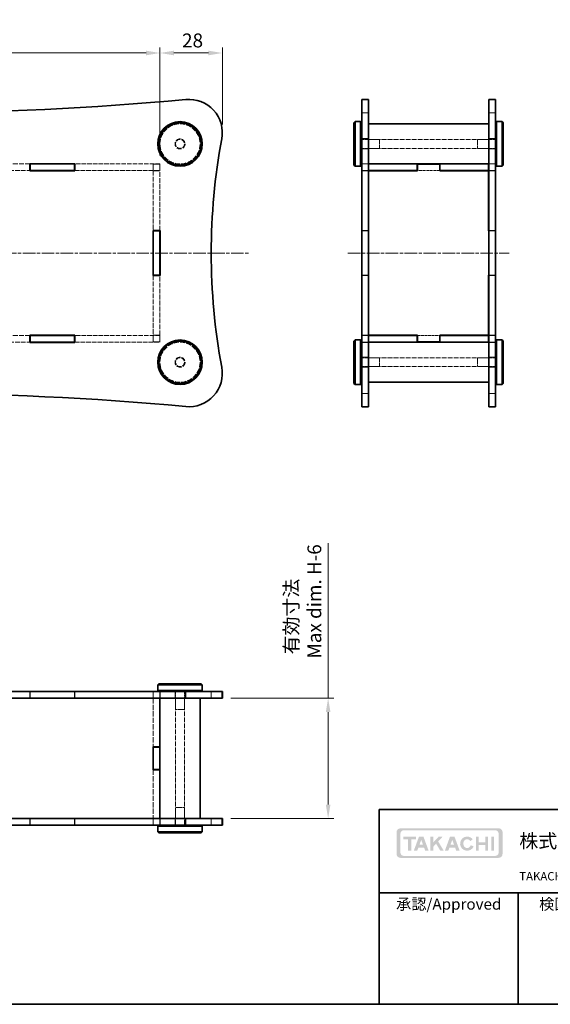
# Model space of a CAD drawing. Units: millimetres. Extents: x 14 to 3574, y 8 to 710.
# Drawn here: x 779 to 1017, y 8 to 450 of the extents above; entities that cross this region are included whole.
import ezdxf

# ---------------------------------------------------------------- set-up
doc = ezdxf.new("R2010")
doc.units = ezdxf.units.MM
doc.linetypes.add('CHAIN', pattern=[0.35429999999999995, 0.2362, -0.0295, 0.0591, -0.0295])
doc.linetypes.add('DASHED', pattern=[0.2067, 0.1654, -0.0413])
doc.layers.get('Defpoints').update_dxf_attribs({"lineweight": 25})
for name, color, linetype, lineweight in [('Border (ISO)', 7, 'Continuous', 35), ('Centerline (ISO)', 131, 'Continuous', 18), ('Dimension (ISO)', 7, 'Continuous', 18), ('Dimension (ISO) @ 1', 7, 'Continuous', 18), ('Hatch (ISO)', 1, 'Continuous', 18), ('Hidden (ISO)', 7, 'DASHED', 18), ('Hidden Narrow (ISO)', 7, 'DASHED', 18), ('Title (ISO)', 7, 'Continuous', 35), ('Visible (ISO)', 7, 'Continuous', 35), ('Visible Narrow (ISO)', 7, 'Continuous', 25)]:
    doc.layers.add(name, color=color, linetype=linetype, lineweight=lineweight)
doc.styles.add('Note Text (TK)', font='MS PGothic.ttf')
doc.styles.add('文字スタイル67', font='arial.ttf')
doc.dimstyles.new('Default - Method 1b (TK)', dxfattribs={"dimtxt": 2.5, "dimasz": 2.5, "dimexe": 1, "dimexo": 1.499999999999999, "dimgap": 1, "dimtad": 1, "dimtoh": 1, "dimrnd": 1e-08, "dimdsep": 46, "dimtxsty": 'Note Text (TK)', "dimcen": 0.09, "dimdle": 5, "dimclrd": 100, "dimclre": 100, "dimclrt": 7, "dimadec": 1, "dimazin": 1, "dimtfac": 1, "dimtmove": 0, "dimatfit": 3, "dimfxl": 1, "dimtolj": 1, "dimlwd": -1, "dimlwe": -1, "dimarcsym": 0})

# ---------------------------------------------------------------- blocks, each defined once
blk = doc.blocks.new('図面枠 tk図枠')
at = {"layer": 'Border (ISO)'}
blk.add_line((14.50000000000001, 8.000000000000007), (405.4999999999999, 8.000000000000007), dxfattribs=at)
blk = doc.blocks.new('表題欄 コピー版 tk表題欄')
at = {"layer": 'Hatch (ISO)'}
h = blk.add_hatch(color=256, dxfattribs=at)
edge = h.paths.add_edge_path(flags=0)
edge.add_arc((95.57537688673352, 236.2990653650367), 0.5958259999999996, 269.9999999999897, 360)
edge.add_line((96.17120288673351, 236.2990653650368), (96.17120288673348, 239.7107813650365))
edge.add_arc((95.5753768867335, 239.7107813650366), 0.5958259999999996, 0, 90.0000000000068)
edge.add_line((95.57537688673342, 240.3066073650366), (79.13710888673356, 240.3066073650366))
edge.add_arc((79.13710888673353, 239.7107813650366), 0.5958259999999996, 89.99999999999744, 180)
edge.add_line((78.54128288673353, 239.7107813650365), (78.54128288673331, 236.2990653650368))
edge.add_arc((79.13710888673332, 236.2990653650365), 0.5958259999999996, 180, 270.0000000000231)
edge.add_line((79.13710888673356, 235.7032393650365), (95.57537688673342, 235.7032393650367))
edge = h.paths.add_edge_path()
edge.add_line((77.83935088673357, 239.9556413650366), (77.83935088673357, 236.0542053650368))
edge.add_arc((78.54128288673346, 236.0542053650367), 0.7019319999998935, 180, 270.0000000000087)
edge.add_line((78.54128288673357, 235.3522733650368), (96.17120288673352, 235.3522733650368))
edge.add_arc((96.17120288673351, 236.0542053650367), 0.7019319999998921, 270, 360)
edge.add_line((96.8731348867334, 236.0542053650368), (96.87313488673352, 239.9556413650366))
edge.add_arc((96.1712028867336, 239.9556413650367), 0.7019319999998921, 0, 90.00000000000873)
edge.add_line((96.17120288673348, 240.6575733650367), (78.54128288673357, 240.6575733650366))
edge.add_arc((78.54128288673357, 239.9556413650366), 0.7019319999999984, 90, 180)
for points in [[(79.07181288673355, 239.1476033650369), (79.07181288673355, 238.6578833650367), (79.92066088673353, 238.6578833650367), (79.92066088673353, 236.6581933650368), (80.50832488673353, 236.6581933650368), (80.50832488673353, 238.6578833650367), (81.35717288673355, 238.6578833650367), (81.35717288673355, 239.1476033650369)], [(85.68407849525303, 236.6581933650368), (84.9434673993943, 237.8918698287545), (84.41792288673358, 237.3246628822781), (84.41792288673358, 236.6581933650368), (83.89555488673355, 236.6581933650368), (83.89555488673355, 239.1476033650369), (84.41792288673358, 239.1476033650369), (84.41792288673358, 238.0993979968839), (85.38913556809511, 239.1476033650369), (86.10696490847272, 239.1476033650369), (85.31925422435492, 238.2974470774499), (86.30334488673353, 236.6581933650368)], [(92.09142939614459, 239.1476033650369), (92.09142939614459, 236.6581933650368), (92.60971639614465, 236.6581933650368), (92.60971639614465, 237.6580383650368), (93.76872039614462, 237.6580383650368), (93.76872039614462, 236.6581933650368), (94.28700739614459, 236.6581933650368), (94.28700739614459, 239.1476033650369), (93.76872039614462, 239.1476033650369), (93.76872039614462, 238.1477583650367), (92.60971639614465, 238.1477583650367), (92.60971639614465, 239.1476033650369)], [(94.84202339614467, 239.1476033650369), (94.84202339614467, 236.6581933650368), (95.36439139614473, 236.6581933650368), (95.36439139614473, 239.1476033650369)]]:
    blk.add_hatch(color=256, dxfattribs=at).paths.add_polyline_path(points)
h = blk.add_hatch(color=256, dxfattribs=at)
h.paths.add_polyline_path([(82.59020695886475, 237.7110913650368), (81.95242681460243, 237.7110913650368), (82.27131688673356, 238.5794973650367)], flags=0)
h.paths.add_polyline_path([(82.77903014574996, 237.1968853650368), (81.76360362771717, 237.1968853650368), (81.56578886050404, 236.6581933650368), (80.94907288673355, 236.6581933650368), (81.86321688673357, 239.1476033650369), (82.67941688673353, 239.1476033650369), (83.59356088673351, 236.6581933650368), (82.97684491296302, 236.6581933650368)])
h = blk.add_hatch(color=256, dxfattribs=at)
h.paths.add_polyline_path([(87.52707281460246, 237.7110913650368), (88.16485295886469, 237.7110913650368), (87.84596288673359, 238.5794973650367)], flags=0)
h.paths.add_polyline_path([(87.14043486050403, 236.6581933650368), (87.3382496277172, 237.1968853650368), (88.35367614574989, 237.1968853650368), (88.551490912963, 236.6581933650368), (89.16820688673343, 236.6581933650368), (88.25406288673352, 239.1476033650369), (87.43786288673356, 239.1476033650369), (86.52371888673358, 236.6581933650368)])
h = blk.add_hatch(color=256, dxfattribs=at)
edge = h.paths.add_edge_path()
edge.add_arc((90.52309888673334, 237.9028983650369), 1.273272000000011, 38.55054079078439, 336.5820184016556)
edge.add_line((91.69149139614446, 237.3968543650369), (91.17255542714857, 237.6216113977801))
edge.add_ellipse((90.52309888673352, 237.9028983650369), major_axis=(0, -0.7998759999999119), ratio=0.8673469387756529, start_angle=128.5505407907963, end_angle=426.582018401653, ccw=False)
edge.add_line((91.09381514418376, 238.3576891122095), (91.51887237036831, 238.6964075050431))
at = {"layer": 'Title (ISO)'}
for p, q in [((74.70882392282105, 244.052739026017), (255.7088239228211, 244.052739026017)), ((74.70882392282105, 209.052739026017), (74.70882392282105, 244.052739026017)), ((149.7088239228211, 244.052739026017), (149.7088239228211, 209.052739026017)), ((230.7088239228211, 244.052739026017), (230.7088239228211, 209.052739026017)), ((255.7088239228211, 244.052739026017), (255.7088239228211, 209.052739026017)), ((243.2088239228211, 239.552739026017), (251.2088239228211, 240.5527390260171)), ((251.2088239228211, 234.552739026017), (251.2088239228211, 240.5527390260171)), ((243.2088239228211, 239.552739026017), (243.2088239228211, 235.552739026017)), ((243.2088239228211, 235.552739026017), (251.2088239228211, 234.552739026017)), ((230.7088239228211, 231.052739026017), (255.7088239228211, 231.052739026017)), ((74.70882392282105, 229.052739026017), (230.7088239228211, 229.052739026017)), ((99.70882392282108, 229.052739026017), (99.70882392282108, 209.052739026017)), ((124.708823922821, 229.052739026017), (124.708823922821, 209.052739026017)), ((230.7088239228211, 220.052739026017), (255.7088239228211, 220.052739026017)), ((149.7088239228211, 216.052739026017), (230.7088239228211, 216.052739026017)), ((255.7088239228211, 209.052739026017), (74.70882392282105, 209.052739026017))]:
    blk.add_line(p, q, dxfattribs=at)
at = {"layer": 'Title (ISO)', "color": 4, "linetype": 'CHAIN', "lineweight": 18, "ltscale": 8.889559745788574}
blk.add_line((238.2088239228211, 241.552739026017), (238.2088239228211, 233.552739026017), dxfattribs=at)
at = {"layer": 'Title (ISO)', "color": 4, "linetype": 'CHAIN', "lineweight": 18, "ltscale": 20.00163269042969}
blk.add_line((252.2088239228211, 237.552739026017), (234.2088239228211, 237.552739026017), dxfattribs=at)
at = {"layer": 'Title (ISO)'}
for radius in [3, 2]:
    blk.add_circle((238.2088239228211, 237.552739026017), radius, dxfattribs=at)
at = {"layer": 'Title (ISO)', "color": 1, "char_height": 2.000000029802322, "line_spacing_factor": 1.5, "style": 'Note Text (TK)'}
for s, insert, attachment_point in [('\\fＭＳ Ｐゴシック|b0|i0;{\\H2.0000;品名/Title}', (151.708823922821, 242.052739026017), 4), ('\\fＭＳ Ｐゴシック|b0|i0;{\\H2.0000;尺度/Scale}', (232.7088239228211, 229.052739026017), 4), ('\\fＭＳ Ｐゴシック|b0|i0;{\\H2.0000;承認/Approved}', (87.20882392282108, 227.052739026017), 5), ('\\fＭＳ Ｐゴシック|b0|i0;{\\H2.0000;検図/Checked}', (112.208823922821, 227.052739026017), 5), ('\\fＭＳ Ｐゴシック|b0|i0;{\\H2.0000;製図/Created}', (137.2088239228211, 227.052739026017), 5), ('\\fＭＳ Ｐゴシック|b0|i0;{\\H2.0000;作成日/Date}', (151.708823922821, 212.552739026017), 4)]:
    blk.add_mtext(s, dxfattribs=dict(at, insert=insert, attachment_point=attachment_point))
at = {"layer": 'Title (ISO)', "color": 7, "line_spacing_factor": 1.5, "style": 'Note Text (TK)'}
for s, insert, char_height, attachment_point in [('株式会社タカチ電機工業', (99.87313488673345, 238.052739026017), 2.5, 4), ('\\fArial|b0|i0;{\\H1.4986;TAKACHI ELECTRONICS ENCLOSURE CO., LTD.}', (99.87313488673342, 232.052739026017), 1.49859994649887, 4), ('\\fＭＳ Ｐゴシック|b0|i0;{\\H2.0000;/}', (243.2088239228211, 214.552739026017), 2.000000029802322, 5)]:
    blk.add_mtext(s, dxfattribs=dict(at, insert=insert, char_height=char_height, attachment_point=attachment_point))
at = {"layer": 'Title (ISO)', "color": 7}
for tag, p, height, style in [('<品名>_001', (153.5667784682756, 235.6535912987443), 2.5, 'Note Text (TK)'), ('<Title>_001', (153.5696697597652, 230.5520568828656), 2.000000029802322, '文字スタイル67'), ('<尺度>_001', (239.6434830137302, 222.302739026017), 2.5, 'Note Text (TK)'), ('<ページ_No.>_001', (237.7997330137302, 213.302739026017), 2.5, 'Note Text (TK)'), ('<総ページ数>_001', (246.7997330137301, 213.302739026017), 2.5, 'Note Text (TK)'), ('作成日_001', (175.617914831912, 211.2814322078352), 2.5, 'Note Text (TK)')]:
    blk.add_attdef(tag, p, '', height=height, dxfattribs=dict(at, style=style))
blk = doc.blocks.new('*D63')
at = {"layer": 'Defpoints', "color": 0}
for p in [(842.1323804900394, 435.0932399079034), (612.1323804900393, 385.2735150591873), (842.1323804900394, 385.2735150591872)]:
    blk.add_point(p, dxfattribs=at)
at = {"layer": 'Dimension (ISO)', "color": 100}
for p, q in [((612.1323804900393, 389.0235150591873), (612.1323804900393, 437.5932399079035)), ((618.3823804900393, 435.0932399079034), (835.8823804900394, 435.0932399079034)), ((842.1323804900394, 389.0235150591872), (842.1323804900394, 437.5932399079035))]:
    blk.add_line(p, q, dxfattribs=at)
for points in [[(618.3823804900393, 436.1349065745701), (618.3823804900393, 434.0515732412368), (612.1323804900393, 435.0932399079034)], [(835.8823804900394, 436.1349065745701), (835.8823804900394, 434.0515732412368), (842.1323804900394, 435.0932399079034)]]:
    blk.add_solid(points, dxfattribs=at)
at = {"layer": 'Dimension (ISO)', "color": 7, "insert": (722.409369126403, 440.7182399079035), "char_height": 6.25, "attachment_point": 4, "style": 'Note Text (TK)'}
blk.add_mtext('\\A1; \\fＭＳ Ｐゴシック|b0|i0;W', dxfattribs=at)
blk = doc.blocks.new('*D66')
at = {"layer": 'Defpoints', "color": 0}
for p in [(870.1323804900395, 145.4185721329302), (870.1323804900395, 91.41857213293022), (917.6323804900393, 91.41857213293022)]:
    blk.add_point(p, dxfattribs=at)
at = {"layer": 'Dimension (ISO)', "color": 100}
for p, q in [((917.6323804900393, 145.4185721329302), (917.6323804900393, 214.9998094126533)), ((873.8823804900397, 145.4185721329302), (920.1323804900393, 145.4185721329302)), ((917.6323804900393, 97.66857213293024), (917.6323804900393, 139.1685721329302)), ((873.8823804900397, 91.41857213293022), (920.1323804900393, 91.41857213293022))]:
    blk.add_line(p, q, dxfattribs=at)
for points in [[(916.5907138233727, 139.1685721329302), (918.6740471567061, 139.1685721329302), (917.6323804900393, 145.4185721329302)], [(916.5907138233727, 97.66857213293024), (918.6740471567061, 97.66857213293024), (917.6323804900393, 91.41857213293022)]]:
    blk.add_solid(points, dxfattribs=at)
at = {"layer": 'Dimension (ISO)', "color": 7, "insert": (906.2530648650392, 163.212715662653), "char_height": 6.25, "attachment_point": 4, "rotation": 90, "style": 'Note Text (TK)'}
blk.add_mtext('\\A1; \\fMS PGothic|b0|i0;{\\H6.2183;有効寸法\\P}\\fMS PGothic|b0|i0;{\\H6.2183;Max dim. H-6}', dxfattribs=at)
blk = doc.blocks.new('*D69')
at = {"layer": 'Defpoints', "color": 0}
for p in [(870.1323804900392, 435.0932399079034), (870.1323804900392, 399.2735150591873), (842.1323804900394, 385.2735150591872)]:
    blk.add_point(p, dxfattribs=at)
at = {"layer": 'Dimension (ISO)', "color": 100}
for p, q in [((842.1323804900394, 389.0235150591872), (842.1323804900394, 437.5932399079035)), ((848.3823804900394, 435.0932399079034), (863.8823804900392, 435.0932399079034)), ((870.1323804900392, 403.0235150591872), (870.1323804900392, 437.5932399079035))]:
    blk.add_line(p, q, dxfattribs=at)
for points in [[(848.3823804900394, 436.1349065745701), (848.3823804900394, 434.0515732412368), (842.1323804900394, 435.0932399079034)], [(863.8823804900392, 436.1349065745701), (863.8823804900392, 434.0515732412368), (870.1323804900392, 435.0932399079034)]]:
    blk.add_solid(points, dxfattribs=at)
at = {"layer": 'Dimension (ISO)', "color": 7, "insert": (852.0308179900393, 440.7182399079035), "char_height": 6.25, "attachment_point": 4, "style": 'Note Text (TK)'}
blk.add_mtext('\\A1;28', dxfattribs=at)

msp = doc.modelspace()

# ---------------------------------------------------------------- linework, layer by layer
at = {"layer": 'Centerline (ISO)', "linetype": 'CHAIN', "ltscale": 23.99096870422363}
for p, q in [((576.5309188882849, 345.2735150591875), (882.3671184334418, 345.2735150591875)), ((926.4431165219517, 345.2735150591876), (998.9431165219517, 345.2735150591875))]:
    msp.add_line(p, q, dxfattribs=at)
at = {"layer": 'Hidden (ISO)', "ltscale": 2.285535812377929}
for p, q in [((935.6931165219515, 408.2735150591876), (932.6931165219517, 408.2735150591876)), ((992.6931165219517, 408.2735150591878), (989.6931165219514, 408.2735150591878)), ((935.6931165219515, 396.5235150591872), (932.6931165219517, 396.5235150591872)), ((992.6931165219517, 396.5235150591874), (989.6931165219514, 396.5235150591874)), ((935.6931165219515, 392.0235150591873), (932.6931165219517, 392.0235150591873)), ((992.6931165219517, 392.0235150591874), (989.6931165219514, 392.0235150591874)), ((839.1323804900381, 385.2735150591873), (839.1323804900381, 382.2735150591873)), ((842.1323804900387, 385.1735150591876), (839.1323804900387, 385.1735150591876)), ((842.1323804900394, 382.2735150591873), (842.1323804900394, 385.2735150591873)), ((932.6931165219517, 385.3735150591873), (935.6931165219515, 385.3735150591873)), ((932.7431165219516, 385.2735150591873), (932.7431165219516, 382.2735150591873)), ((989.6931165219514, 385.3735150591873), (992.6931165219517, 385.3735150591873)), ((992.6431165219515, 385.2735150591873), (992.6431165219515, 382.2735150591873)), ((842.1323804900387, 382.1735150591875), (839.1323804900387, 382.1735150591875)), ((932.6931165219517, 382.1735150591873), (935.6931165219515, 382.1735150591873)), ((989.6931165219514, 382.1735150591873), (992.6931165219517, 382.1735150591873)), ((935.6931165219515, 355.3735150591875), (932.6931165219517, 355.3735150591875)), ((992.6931165219517, 355.3735150591873), (989.6931165219514, 355.3735150591873)), ((935.6931165219515, 335.1735150591875), (932.6931165219517, 335.1735150591875)), ((992.6931165219517, 335.1735150591873), (989.6931165219514, 335.1735150591873)), ((839.1323804900387, 308.3735150591875), (842.1323804900389, 308.3735150591875)), ((839.1323804900381, 308.2735150591874), (839.1323804900381, 305.2735150591873)), ((842.1323804900389, 305.3735150591875), (839.1323804900387, 305.3735150591875)), ((842.1323804900394, 305.2735150591873), (842.1323804900394, 308.2735150591874)), ((932.6931165219517, 308.3735150591877), (935.6931165219515, 308.3735150591877)), ((932.6931165219517, 305.1735150591876), (935.6931165219515, 305.1735150591876)), ((932.7431165219516, 308.2735150591874), (932.7431165219516, 305.2735150591873)), ((989.6931165219514, 308.3735150591873), (992.6931165219517, 308.3735150591873)), ((989.6931165219514, 305.1735150591873), (992.6931165219517, 305.1735150591873)), ((992.6431165219517, 308.2735150591874), (992.6431165219517, 305.2735150591873)), ((935.6931165219515, 298.5235150591876), (932.6931165219517, 298.5235150591876)), ((992.6931165219517, 298.5235150591874), (989.6931165219514, 298.5235150591874)), ((935.6931165219515, 294.0235150591876), (932.6931165219517, 294.0235150591876)), ((992.6931165219517, 294.0235150591874), (989.6931165219514, 294.0235150591874)), ((935.6931165219515, 282.2735150591872), (932.6931165219517, 282.2735150591872)), ((992.6931165219517, 282.273515059187), (989.6931165219514, 282.273515059187)), ((783.6990471567055, 148.4185721329301), (783.6990471567055, 145.4185721329301)), ((803.8990471567055, 148.4185721329301), (803.8990471567055, 145.4185721329301)), ((839.0323804900386, 145.4185721329301), (839.0323804900386, 148.4185721329301)), ((842.1323804900389, 148.3685721329299), (839.1323804900387, 148.3685721329299)), ((842.2323804900386, 145.4185721329301), (842.2323804900386, 148.4185721329301)), ((848.8823804900389, 145.4185721329302), (848.8823804900389, 148.4185721329301)), ((853.382380490039, 145.4185721329302), (853.382380490039, 148.4185721329301)), ((865.132380490039, 145.4185721329301), (865.132380490039, 148.4185721329301)), ((783.6990471567055, 91.4185721329302), (783.6990471567055, 88.4185721329302)), ((803.8990471567055, 91.4185721329302), (803.8990471567055, 88.4185721329302)), ((839.0323804900391, 88.4185721329302), (839.0323804900391, 91.4185721329302)), ((842.1323804900389, 88.46857213293006), (839.1323804900387, 88.46857213293006)), ((842.2323804900392, 88.4185721329302), (842.2323804900392, 91.4185721329302)), ((848.8823804900389, 88.41857213293024), (848.8823804900389, 91.4185721329302)), ((853.382380490039, 88.41857213293024), (853.382380490039, 91.4185721329302)), ((865.132380490039, 88.4185721329302), (865.132380490039, 91.4185721329302))]:
    msp.add_line(p, q, dxfattribs=at)
at = {"layer": 'Hidden (ISO)', "ltscale": 6.094929218292236}
for p, q in [((932.6931165219517, 396.2735150591873), (940.6931165219517, 396.2735150591873)), ((992.6931165219517, 396.2735150591874), (984.6931165219515, 396.2735150591874)), ((932.6931165219517, 392.2735150591872), (940.6931165219517, 392.2735150591872)), ((992.6931165219517, 392.2735150591874), (984.6931165219515, 392.2735150591874)), ((932.6931165219517, 298.2735150591876), (940.6931165219517, 298.2735150591876)), ((992.6931165219517, 298.2735150591874), (984.6931165219515, 298.2735150591874)), ((932.6931165219517, 294.2735150591876), (940.6931165219517, 294.2735150591876)), ((992.6931165219517, 294.2735150591874), (984.6931165219515, 294.2735150591874)), ((849.132380490039, 148.4185721329301), (849.132380490039, 140.4185721329301)), ((853.1323804900392, 148.4185721329301), (853.1323804900392, 140.4185721329301)), ((849.132380490039, 88.4185721329302), (849.132380490039, 96.4185721329302)), ((853.132380490039, 88.4185721329302), (853.132380490039, 96.4185721329302))]:
    msp.add_line(p, q, dxfattribs=at)
at = {"layer": 'Hidden (ISO)', "ltscale": 13.06240940093994}
for p, q in [((989.6931165219514, 396.2735150591874), (935.6931165219515, 396.2735150591874)), ((989.6931165219514, 392.2735150591874), (935.6931165219515, 392.2735150591874)), ((989.6931165219514, 298.2735150591874), (935.6931165219515, 298.2735150591874)), ((989.6931165219514, 294.2735150591874), (935.6931165219515, 294.2735150591874)), ((849.132380490039, 91.4185721329302), (849.132380490039, 145.4185721329301)), ((853.132380490039, 91.4185721329302), (853.132380490039, 145.4185721329301))]:
    msp.add_line(p, q, dxfattribs=at)
at = {"layer": 'Hidden (ISO)', "ltscale": 4.786924839019775}
for p, q in [((940.6931165219517, 392.2735150591873), (940.6931165219517, 396.2735150591872)), ((984.6931165219515, 396.2735150591874), (984.6931165219515, 392.2735150591874)), ((940.6931165219517, 294.2735150591876), (940.6931165219517, 298.2735150591876)), ((984.6931165219515, 298.2735150591874), (984.6931165219515, 294.2735150591874)), ((849.1323804900392, 140.4185721329301), (853.1323804900392, 140.4185721329301)), ((853.132380490039, 96.4185721329302), (849.132380490039, 96.4185721329302))]:
    msp.add_line(p, q, dxfattribs=at)
at = {"layer": 'Hidden (ISO)', "ltscale": 12.84585475921631}
for p, q in [((783.6990471567054, 385.2735150591873), (737.2323804900384, 385.2735150591873)), ((737.2323804900385, 382.2735150591873), (783.6990471567054, 382.2735150591873)), ((783.6990471567055, 308.2735150591874), (737.2323804900385, 308.2735150591874)), ((737.2323804900385, 305.2735150591873), (783.6990471567055, 305.2735150591873))]:
    msp.add_line(p, q, dxfattribs=at)
at = {"layer": 'Hidden (ISO)', "ltscale": 12.33134460449219}
for p, q in [((842.1323804900394, 385.2735150591873), (803.8990471567053, 385.2735150591873)), ((803.8990471567053, 382.2735150591873), (842.1323804900394, 382.2735150591873)), ((842.1323804900394, 308.2735150591874), (803.8990471567055, 308.2735150591874)), ((803.8990471567055, 305.2735150591873), (842.1323804900394, 305.2735150591873))]:
    msp.add_line(p, q, dxfattribs=at)
at = {"layer": 'Hidden (ISO)', "ltscale": 2.247442007064819}
for p, q in [((932.7431165219516, 385.2735150591873), (935.6931165219517, 385.2735150591873)), ((989.6931165219514, 385.2735150591873), (992.6431165219515, 385.2735150591873)), ((932.7431165219516, 382.2735150591873), (935.6931165219517, 382.2735150591873)), ((989.6931165219514, 382.2735150591873), (992.6431165219515, 382.2735150591873)), ((935.6931165219517, 355.2735150591874), (932.7431165219516, 355.2735150591874)), ((989.6931165219514, 355.2735150591875), (992.6431165219517, 355.2735150591875)), ((932.7431165219516, 335.2735150591874), (935.6931165219515, 335.2735150591874)), ((992.6431165219517, 335.2735150591874), (989.6931165219514, 335.2735150591874)), ((932.7431165219516, 308.2735150591874), (935.6931165219515, 308.2735150591874)), ((932.7431165219516, 305.2735150591873), (935.6931165219515, 305.2735150591873)), ((989.6931165219514, 308.2735150591874), (992.6431165219517, 308.2735150591874)), ((989.6931165219514, 305.2735150591873), (992.6431165219517, 305.2735150591873)), ((783.7990471567055, 145.4185721329301), (783.7990471567055, 148.36857213293)), ((803.7990471567055, 148.36857213293), (803.7990471567055, 145.4185721329301)), ((839.1323804900387, 148.3685721329299), (839.1323804900387, 145.4185721329301)), ((842.1323804900389, 148.3685721329299), (842.1323804900389, 145.4185721329301)), ((783.7990471567055, 88.46857213293006), (783.7990471567055, 91.4185721329302)), ((803.7990471567055, 91.4185721329302), (803.7990471567055, 88.46857213293006)), ((839.1323804900387, 91.41857213293022), (839.1323804900387, 88.46857213293006)), ((842.1323804900389, 88.46857213293006), (842.1323804900389, 91.41857213293022))]:
    msp.add_line(p, q, dxfattribs=at)
at = {"layer": 'Hidden (ISO)', "ltscale": 0.0760878622531891}
for p, q in [((839.1323804900387, 382.2735150591873), (839.1323804900387, 382.1735150591875)), ((842.1323804900387, 382.1735150591875), (842.1323804900387, 382.2735150591873)), ((839.1323804900387, 308.3735150591874), (839.1323804900387, 308.2735150591874)), ((842.1323804900389, 308.3735150591874), (842.1323804900389, 308.2735150591874))]:
    msp.add_line(p, q, dxfattribs=at)
at = {"layer": 'Hidden (ISO)', "ltscale": 12.96565055847168}
for p, q in [((839.1323804900387, 382.1735150591875), (839.1323804900387, 355.3735150591875)), ((842.1323804900389, 355.3735150591875), (842.1323804900387, 382.1735150591875)), ((839.1323804900387, 335.1735150591875), (839.1323804900387, 308.3735150591875)), ((842.1323804900389, 308.3735150591875), (842.1323804900389, 335.1735150591875))]:
    msp.add_line(p, q, dxfattribs=at)
at = {"layer": 'Hidden (ISO)', "ltscale": 7.618686199188232}
for p, q in [((967.6931165219517, 382.2735150591873), (957.6931165219517, 382.2735150591873)), ((957.6931165219517, 308.2735150591874), (967.6931165219517, 308.2735150591874))]:
    msp.add_line(p, q, dxfattribs=at)
at = {"layer": 'Hidden (ISO)', "ltscale": 12.90114498138428}
for p, q in [((932.7431165219516, 355.2735150591874), (932.7431165219516, 335.2735150591874)), ((992.6431165219517, 355.2735150591875), (992.6431165219517, 335.2735150591874)), ((783.7990471567055, 148.36857213293), (803.7990471567055, 148.36857213293)), ((803.7990471567055, 88.46857213293006), (783.7990471567055, 88.46857213293006))]:
    msp.add_line(p, q, dxfattribs=at)
at = {"layer": 'Hidden (ISO)', "ltscale": 14.09450054168701}
for p, q in [((839.1323804900387, 145.36857213293), (839.1323804900387, 123.5185721329298)), ((839.1323804900387, 113.31857213293), (839.1323804900387, 91.46857213293008))]:
    msp.add_line(p, q, dxfattribs=at)
at = {"layer": 'Hidden (ISO)', "ltscale": 13.67892265319824}
for centre, radius in [((851.132380490039, 394.2735150591874), 9.000000000000002), ((851.132380490039, 394.2735150591873), 2.25), ((851.132380490039, 296.2735150591874), 9.000000000000002), ((851.1323804900392, 296.2735150591876), 2.25)]:
    msp.add_circle(centre, radius, dxfattribs=at)
at = {"layer": 'Hidden (ISO)', "ltscale": 12.15904235839843}
for centre in [(851.132380490039, 394.2735150591872), (851.1323804900392, 296.2735150591876)]:
    msp.add_circle(centre, 2, dxfattribs=at)
at = {"layer": 'Hidden Narrow (ISO)', "ltscale": 2.285535812377929}
for p, q in [((935.6931165219515, 414.2077416121713), (932.6931165219517, 414.2077416121713)), ((992.6931165219517, 414.2077416121714), (989.6931165219514, 414.2077416121714)), ((935.6931165219515, 276.3392885062036), (932.6931165219517, 276.3392885062036)), ((992.6931165219517, 276.3392885062033), (989.6931165219514, 276.3392885062033)), ((869.877365189121, 145.4185721329302), (869.877365189121, 148.4185721329301)), ((869.877365189121, 88.41857213293024), (869.877365189121, 91.4185721329302))]:
    msp.add_line(p, q, dxfattribs=at)
at = {"layer": 'Visible (ISO)'}
for p, q in [((932.6931165219517, 396.5193498092723), (932.6931165219517, 414.2735150591873)), ((935.6931165219515, 414.2735150591873), (932.6931165219517, 414.2735150591873)), ((935.6931165219515, 414.2735150591873), (935.6931165219515, 396.5193498092723)), ((989.6931165219514, 396.5193498092724), (989.6931165219514, 414.2735150591874)), ((992.6931165219517, 414.2735150591874), (989.6931165219514, 414.2735150591874)), ((992.6931165219517, 414.2735150591874), (992.6931165219517, 396.5193498092724)), ((929.1931165219517, 403.7735150591871), (929.6931165219515, 404.2735150591871)), ((929.1931165219517, 384.7735150591872), (929.1931165219517, 403.7735150591871)), ((929.6931165219515, 404.2735150591871), (929.6931165219515, 384.2735150591872)), ((929.6931165219515, 404.2735150591871), (932.1931165219517, 404.2735150591871)), ((932.1931165219517, 384.2735150591872), (932.1931165219517, 404.2735150591871)), ((932.6931165219517, 403.7735150591871), (932.1931165219517, 404.2735150591871)), ((989.6931165219514, 403.2735150591873), (935.6931165219515, 403.2735150591873)), ((992.6931165219517, 403.7735150591873), (993.1931165219515, 404.2735150591873)), ((993.1931165219515, 404.2735150591873), (993.1931165219515, 384.2735150591874)), ((995.6931165219515, 404.2735150591873), (993.1931165219515, 404.2735150591873)), ((995.6931165219515, 384.2735150591874), (995.6931165219515, 404.2735150591873)), ((996.1931165219517, 403.7735150591873), (995.6931165219515, 404.2735150591873)), ((996.1931165219517, 403.7735150591873), (996.1931165219517, 384.7735150591874)), ((932.6931165219517, 396.5193498092723), (932.6931165219517, 294.0276803091026)), ((935.6931165219515, 294.0276803091025), (935.6931165219515, 396.5193498092722)), ((989.6931165219514, 396.5193498092725), (989.6931165219514, 294.0276803091024)), ((992.6931165219517, 294.0276803091024), (992.6931165219517, 396.5193498092725)), ((783.6990471567054, 382.1735150591873), (783.6990471567054, 385.3735150591873)), ((783.6990471567054, 385.3735150591873), (803.8990471567053, 385.3735150591873)), ((783.7990471567055, 385.2735150591873), (783.6990471567054, 385.2735150591873)), ((783.7990471567055, 385.2735150591873), (803.7990471567055, 385.2735150591873)), ((783.7990471567055, 385.2735150591873), (783.7990471567055, 382.2735150591873)), ((803.7990471567055, 385.2735150591873), (803.7990471567055, 382.2735150591873)), ((803.8990471567053, 385.2735150591873), (803.7990471567055, 385.2735150591873)), ((803.8990471567053, 385.3735150591873), (803.8990471567053, 382.1735150591873)), ((929.1931165219517, 384.7735150591873), (929.6931165219515, 384.2735150591872)), ((932.6931165219517, 384.7735150591872), (932.1931165219517, 384.2735150591872)), ((989.6931165219514, 385.2735150591874), (935.6931165219515, 385.2735150591874)), ((935.7431165219518, 382.2735150591873), (935.7431165219518, 385.2735150591873)), ((957.5931165219519, 382.2735150591873), (957.5931165219519, 385.2735150591873)), ((957.6931165219517, 382.1735150591875), (957.6931165219517, 385.1735150591876)), ((957.6931165219517, 385.1735150591876), (967.6931165219517, 385.1735150591876)), ((967.6931165219517, 385.1735150591876), (967.6931165219517, 382.1735150591875)), ((967.7931165219517, 385.2735150591873), (967.7931165219517, 382.2735150591873)), ((989.6431165219516, 385.2735150591873), (989.6431165219516, 382.2735150591873)), ((992.6931165219517, 384.7735150591874), (993.1931165219515, 384.2735150591874)), ((996.1931165219517, 384.7735150591874), (995.6931165219515, 384.2735150591874)), ((783.6990471567054, 382.2735150591873), (783.7990471567055, 382.2735150591873)), ((803.8990471567053, 382.1735150591873), (783.6990471567054, 382.1735150591873)), ((783.7990471567055, 382.2735150591873), (803.7990471567055, 382.2735150591873)), ((803.7990471567055, 382.2735150591873), (803.8990471567053, 382.2735150591873)), ((929.6931165219515, 384.2735150591872), (932.1931165219517, 384.2735150591872)), ((935.6931165219517, 382.2735150591873), (935.7431165219518, 382.2735150591873)), ((957.5931165219519, 382.2735150591873), (935.7431165219518, 382.2735150591873)), ((935.7431165219518, 355.2735150591874), (935.7431165219518, 382.1735150591875)), ((957.6931165219517, 382.1735150591875), (935.7431165219518, 382.1735150591875)), ((957.6931165219517, 382.2735150591873), (957.5931165219519, 382.2735150591873)), ((967.7931165219517, 382.2735150591873), (967.6931165219517, 382.2735150591873)), ((989.6431165219517, 382.1735150591875), (967.6931165219517, 382.1735150591875)), ((989.6431165219516, 382.2735150591873), (967.7931165219517, 382.2735150591873)), ((989.6431165219516, 382.2735150591873), (989.6931165219514, 382.2735150591873)), ((989.6431165219517, 382.1735150591875), (989.6431165219517, 355.2735150591875)), ((995.6931165219515, 384.2735150591874), (993.1931165219515, 384.2735150591874)), ((839.0323804900386, 335.1735150591875), (839.0323804900386, 355.3735150591875)), ((839.0323804900386, 355.3735150591875), (842.2323804900386, 355.3735150591875)), ((839.1323804900387, 355.3735150591875), (839.1323804900387, 355.2735150591874)), ((842.1323804900389, 355.2735150591874), (839.1323804900387, 355.2735150591874)), ((839.1323804900387, 355.2735150591874), (839.1323804900387, 335.2735150591874)), ((842.1323804900389, 355.2735150591874), (842.1323804900389, 355.3735150591875)), ((842.1323804900389, 355.2735150591874), (842.1323804900389, 335.2735150591874)), ((842.2323804900386, 355.3735150591875), (842.2323804900386, 335.1735150591875)), ((935.7431165219518, 355.2735150591874), (935.6931165219517, 355.2735150591874)), ((989.6431165219517, 355.2735150591875), (989.6931165219514, 355.2735150591875)), ((842.2323804900386, 335.1735150591875), (839.0323804900386, 335.1735150591875)), ((839.1323804900387, 335.2735150591874), (839.1323804900387, 335.1735150591875)), ((842.1323804900389, 335.2735150591874), (839.1323804900387, 335.2735150591874)), ((842.1323804900389, 335.1735150591875), (842.1323804900389, 335.2735150591874)), ((935.6931165219515, 335.2735150591874), (935.7431165219518, 335.2735150591874)), ((935.7431165219518, 308.3735150591875), (935.7431165219518, 335.2735150591874)), ((989.6431165219517, 335.2735150591874), (989.6431165219517, 308.3735150591875)), ((989.6931165219514, 335.2735150591874), (989.6431165219517, 335.2735150591874)), ((783.6990471567055, 308.3735150591877), (803.8990471567055, 308.3735150591877)), ((783.6990471567055, 305.1735150591876), (783.6990471567055, 308.3735150591877)), ((783.7990471567055, 308.2735150591874), (783.6990471567055, 308.2735150591874)), ((783.6990471567055, 305.2735150591873), (783.7990471567055, 305.2735150591873)), ((803.8990471567055, 305.1735150591876), (783.6990471567055, 305.1735150591876)), ((783.7990471567055, 308.2735150591874), (803.7990471567055, 308.2735150591874)), ((783.7990471567055, 308.2735150591874), (783.7990471567055, 305.2735150591873)), ((783.7990471567055, 305.2735150591873), (803.7990471567055, 305.2735150591873)), ((803.7990471567055, 308.2735150591874), (803.7990471567055, 305.2735150591873)), ((803.8990471567055, 308.2735150591874), (803.7990471567055, 308.2735150591874)), ((803.7990471567055, 305.2735150591873), (803.8990471567055, 305.2735150591873)), ((803.8990471567055, 308.3735150591877), (803.8990471567055, 305.1735150591876)), ((929.1931165219517, 305.7735150591876), (929.6931165219515, 306.2735150591876)), ((929.1931165219517, 286.7735150591876), (929.1931165219517, 305.7735150591876)), ((929.6931165219515, 306.2735150591876), (929.6931165219515, 286.2735150591876)), ((929.6931165219515, 306.2735150591876), (932.1931165219517, 306.2735150591876)), ((932.1931165219517, 286.2735150591876), (932.1931165219517, 306.2735150591876)), ((932.6931165219517, 305.7735150591876), (932.1931165219517, 306.2735150591876)), ((935.6931165219515, 308.2735150591874), (935.7431165219518, 308.2735150591874)), ((989.6931165219514, 305.2735150591875), (935.6931165219515, 305.2735150591875)), ((935.7431165219518, 308.3735150591875), (957.6931165219517, 308.3735150591874)), ((935.7431165219516, 308.2735150591874), (957.5931165219519, 308.2735150591874)), ((935.7431165219516, 305.2735150591873), (935.7431165219516, 308.2735150591874)), ((957.5931165219519, 305.2735150591873), (957.5931165219519, 308.2735150591874)), ((957.5931165219519, 308.2735150591874), (957.6931165219517, 308.2735150591874)), ((957.6931165219517, 308.3735150591874), (957.6931165219517, 305.3735150591875)), ((957.6931165219517, 305.3735150591875), (967.6931165219517, 305.3735150591875)), ((967.6931165219517, 305.3735150591875), (967.6931165219517, 308.3735150591875)), ((967.6931165219517, 308.3735150591875), (989.6431165219516, 308.3735150591875)), ((967.6931165219517, 308.2735150591874), (967.7931165219517, 308.2735150591874)), ((967.7931165219517, 308.2735150591874), (989.6431165219517, 308.2735150591874)), ((967.7931165219517, 308.2735150591874), (967.7931165219517, 305.2735150591873)), ((989.6431165219517, 308.2735150591874), (989.6931165219514, 308.2735150591874)), ((989.6431165219517, 308.2735150591874), (989.6431165219517, 305.2735150591873)), ((992.6931165219517, 305.7735150591875), (993.1931165219515, 306.2735150591874)), ((993.1931165219515, 306.2735150591874), (993.1931165219515, 286.2735150591874)), ((995.6931165219515, 306.2735150591874), (993.1931165219515, 306.2735150591874)), ((995.6931165219515, 286.2735150591874), (995.6931165219515, 306.2735150591874)), ((996.1931165219517, 305.7735150591875), (995.6931165219515, 306.2735150591874)), ((996.1931165219517, 305.7735150591875), (996.1931165219517, 286.7735150591875)), ((932.6931165219517, 276.2735150591876), (932.6931165219517, 294.0276803091025)), ((935.6931165219515, 294.0276803091025), (935.6931165219515, 276.2735150591876)), ((989.6931165219514, 276.2735150591875), (989.6931165219514, 294.0276803091024)), ((992.6931165219517, 294.0276803091024), (992.6931165219517, 276.2735150591875)), ((929.1931165219517, 286.7735150591876), (929.6931165219515, 286.2735150591876)), ((929.6931165219515, 286.2735150591876), (932.1931165219517, 286.2735150591876)), ((932.6931165219517, 286.7735150591876), (932.1931165219517, 286.2735150591876)), ((989.6931165219514, 287.2735150591875), (935.6931165219515, 287.2735150591875)), ((992.6931165219517, 286.7735150591875), (993.1931165219515, 286.2735150591874)), ((995.6931165219515, 286.2735150591874), (993.1931165219515, 286.2735150591874)), ((996.1931165219517, 286.7735150591875), (995.6931165219515, 286.2735150591874)), ((935.6931165219515, 276.2735150591876), (932.6931165219517, 276.2735150591876)), ((992.6931165219517, 276.2735150591875), (989.6931165219514, 276.2735150591875)), ((841.632380490039, 151.9185721329301), (841.132380490039, 151.4185721329301)), ((861.1323804900392, 151.4185721329301), (841.132380490039, 151.4185721329301)), ((841.132380490039, 151.4185721329301), (841.132380490039, 148.9185721329301)), ((841.632380490039, 151.9185721329301), (860.632380490039, 151.9185721329301)), ((860.632380490039, 151.9185721329301), (861.1323804900392, 151.4185721329301)), ((861.1323804900392, 151.4185721329301), (861.1323804900392, 148.9185721329301)), ((853.7292136203678, 148.4185721329302), (600.5355473597098, 148.4185721329302)), ((841.132380490039, 148.9185721329301), (861.1323804900392, 148.9185721329301)), ((841.632380490039, 148.4185721329301), (841.132380490039, 148.9185721329301)), ((853.729213620368, 148.4185721329301), (870.1323804900392, 148.4185721329301)), ((860.632380490039, 148.4185721329301), (861.1323804900392, 148.9185721329301)), ((870.1323804900392, 145.4185721329302), (870.1323804900392, 148.4185721329301)), ((600.5355473597098, 145.4185721329302), (853.729213620368, 145.4185721329302)), ((737.1323804900388, 145.36857213293), (783.7990471567055, 145.36857213293)), ((783.7990471567055, 145.36857213293), (783.7990471567055, 145.4185721329301)), ((803.7990471567055, 145.4185721329301), (803.7990471567055, 145.36857213293)), ((803.7990471567055, 145.36857213293), (842.1323804900394, 145.36857213293)), ((839.1323804900387, 145.4185721329301), (839.1323804900387, 145.36857213293)), ((842.132380490039, 91.4185721329302), (842.132380490039, 145.4185721329301)), ((870.1323804900392, 145.4185721329302), (853.729213620368, 145.4185721329302)), ((860.132380490039, 91.4185721329302), (860.132380490039, 145.4185721329301)), ((839.1323804900381, 123.5185721329299), (842.1323804900403, 123.5185721329299)), ((839.1323804900381, 113.31857213293), (839.1323804900381, 123.5185721329299)), ((842.1323804900389, 123.4185721329301), (839.1323804900387, 123.4185721329301)), ((842.1323804900389, 113.4185721329301), (839.1323804900387, 113.4185721329301)), ((842.1323804900394, 113.31857213293), (839.1323804900381, 113.31857213293)), ((853.7292136203678, 91.41857213293022), (600.5355473597098, 91.41857213293022)), ((600.5355473597098, 88.41857213293024), (853.729213620368, 88.41857213293024)), ((783.7990471567055, 91.46857213293006), (737.1323804900388, 91.46857213293006)), ((783.7990471567055, 91.4185721329302), (783.7990471567055, 91.46857213293006)), ((803.7990471567055, 91.46857213293006), (803.7990471567055, 91.4185721329302)), ((842.1323804900394, 91.46857213293006), (803.7990471567055, 91.46857213293006)), ((839.1323804900387, 91.46857213293006), (839.1323804900387, 91.41857213293022)), ((841.632380490039, 88.4185721329302), (841.132380490039, 87.9185721329302)), ((853.729213620368, 91.41857213293022), (870.1323804900392, 91.41857213293022)), ((870.1323804900392, 88.41857213293024), (853.729213620368, 88.41857213293024)), ((860.632380490039, 88.4185721329302), (861.132380490039, 87.9185721329302)), ((870.1323804900392, 88.41857213293024), (870.1323804900392, 91.41857213293022)), ((861.132380490039, 87.9185721329302), (841.132380490039, 87.9185721329302)), ((841.132380490039, 85.4185721329302), (841.132380490039, 87.9185721329302)), ((841.132380490039, 85.4185721329302), (861.132380490039, 85.4185721329302)), ((841.632380490039, 84.9185721329302), (841.132380490039, 85.4185721329302)), ((860.632380490039, 84.9185721329302), (841.632380490039, 84.9185721329302)), ((860.632380490039, 84.9185721329302), (861.132380490039, 85.4185721329302)), ((861.132380490039, 85.4185721329302), (861.132380490039, 87.9185721329302))]:
    msp.add_line(p, q, dxfattribs=at)
for centre, radius in [((851.132380490039, 394.2735150591872), 10), ((851.132380490039, 394.2735150591872), 9.500000000000002), ((851.1323804900392, 296.2735150591876), 10), ((851.1323804900392, 296.2735150591876), 9.500000000000002)]:
    msp.add_circle(centre, radius, dxfattribs=at)
for centre, radius, start, end in [((727.1323804900385, 1761.606848392523), 1353.333333333339, 264.6324496810632, 275.3675503189368), ((855.1323804900389, 399.2735150591873), 15, 349.4198375892572, 95.36755031893681), ((1144.232380490039, 345.2735150591875), 279.1, 169.4198375892573, 190.5801624107426), ((855.1323804900389, 291.2735150591876), 15, 264.6324496810632, 10.58016241074286), ((727.1323804900393, -1071.059818274148), 1353.333333333339, 84.63244968106319, 95.36755031893681)]:
    msp.add_arc(centre, radius, start, end, dxfattribs=at)
at = {"layer": 'Visible Narrow (ISO)'}
for p, q in [((935.6931165219515, 396.5193498092723), (932.6931165219517, 396.5193498092723)), ((992.6931165219517, 396.5193498092725), (989.6931165219514, 396.5193498092725)), ((935.6931165219515, 294.0276803091025), (932.6931165219517, 294.0276803091025)), ((992.6931165219517, 294.0276803091024), (989.6931165219514, 294.0276803091024)), ((853.729213620368, 145.4185721329302), (853.729213620368, 148.4185721329301)), ((853.729213620368, 88.41857213293024), (853.729213620368, 91.41857213293022))]:
    msp.add_line(p, q, dxfattribs=at)

# ---------------------------------------------------------------- block references
at = {"xscale": 2.5, "yscale": 2.5, "zscale": 2.5}
msp.add_blockref('図面枠 tk図枠', (379.25, -12.00000000000001), dxfattribs=at)
msp.add_blockref('表題欄 コピー版 tk表題欄', (753.7279401929471, -514.6318475650424), dxfattribs=at).add_auto_attribs({'<品名>_001': 'スケルトンフリーサイズケース', '<尺度>_001': '1:2.5', '作成日_001': '2025/04/25', '<Title>_001': 'CUSTOM SIZED SKELETON CASE', '<ページ_No.>_001': '2', '<総ページ数>_001': '5'})

# ---------------------------------------------------------------- dimensions: what is measured, and where the dimension line sits
at = {"layer": 'Dimension (ISO) @ 1', "color": 100}
for base, p1, p2, angle, text, override, picture, middle in [((842.1323804900394, 435.0932399079034), (612.1323804900393, 385.2735150591873), (842.1323804900394, 385.2735150591872), 180, ' \\fＭＳ Ｐゴシック|b0|i0;W', {"dimscale": 1, "dimtxt": 6.25, "dimasz": 6.25, "dimexe": 2.5, "dimexo": 3.749999999999999, "dimgap": 2.5, "dimtoh": 0, "dimdec": 2, "dimcen": 0.225, "dimtol": 0, "dimlim": 0, "dimtp": 0, "dimtm": 0, "dimtdec": 2, "dimtix": 0, "dimtofl": 0, "dimtmove": 0, "dimatfit": 1}, '*D63', (727.1323804900394, 435.0932399079034)), ((917.6323804900393, 91.41857213293022), (870.1323804900392, 145.4185721329301), (870.1323804900392, 91.4185721329302), 90, ' \\fMS PGothic|b0|i0;{\\H6.2183;有効寸法\\P}\\fMS PGothic|b0|i0;{\\H6.2183;Max dim. H-6}', {"dimscale": 1, "dimtxt": 6.25, "dimasz": 6.25, "dimexe": 2.5, "dimexo": 3.749999999999999, "dimgap": 2.5, "dimtoh": 0, "dimdec": 2, "dimcen": 0.225, "dimtol": 0, "dimlim": 0, "dimtp": 0, "dimtm": 0, "dimtdec": 2, "dimtix": 0, "dimtofl": 0, "dimtmove": 0, "dimatfit": 2}, '*D66', (917.632380490039, 187.8562625376529))]:
    dim = msp.add_linear_dim(base=base, p1=p1, p2=p2, angle=angle, text=text, dimstyle='Default - Method 1b (TK)', override=override, dxfattribs=at)
    dim.commit()
    dim.dimension.update_dxf_attribs({"geometry": picture, "text_midpoint": middle, "dimtype": 128})
dim = msp.add_linear_dim(base=(870.1323804900392, 435.0932399079034), p1=(842.1323804900394, 385.2735150591872), p2=(870.1323804900392, 399.2735150591873), angle=180, dimstyle='Default - Method 1b (TK)', override={"dimscale": 1, "dimtxt": 6.25, "dimasz": 6.25, "dimexe": 2.5, "dimexo": 3.749999999999999, "dimgap": 2.5, "dimtoh": 0, "dimdec": 2, "dimcen": 0.225, "dimtol": 0, "dimlim": 0, "dimtp": 0, "dimtm": 0, "dimtdec": 2, "dimtix": 0, "dimtofl": 0, "dimtmove": 0, "dimatfit": 1}, dxfattribs=at)
dim.commit()
dim.dimension.update_dxf_attribs({"geometry": '*D69', "text_midpoint": (856.1323804900393, 435.0932399079034), "dimtype": 128})

doc.saveas('drawing.dxf')
